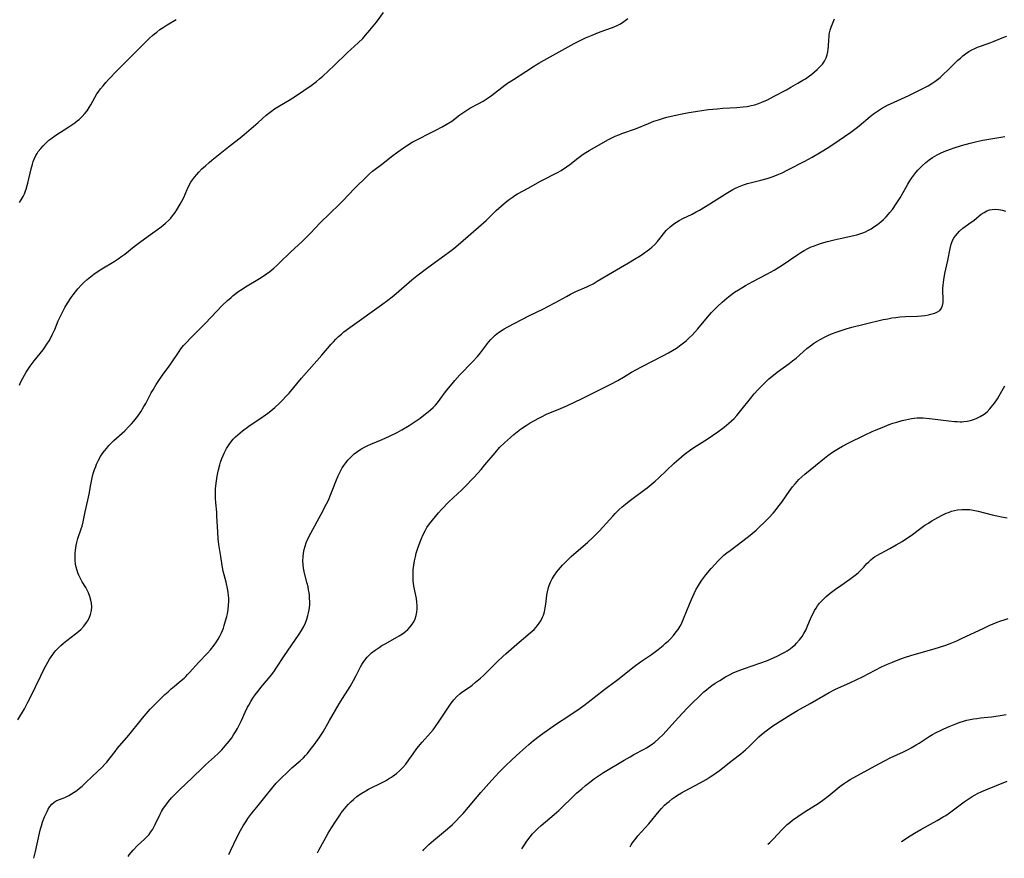
# Model space of a CAD drawing. Units: inches. Extents: x 2034564 to 2039640, y 194900 to 200312.
# Drawn here: x 2035305 to 2035503, y 194912 to 195080 of the extents above; entities that cross this region are included whole.
import ezdxf

# ---------------------------------------------------------------- set-up
doc = ezdxf.new("R2010")
doc.units = ezdxf.units.IN
doc.header["$MEASUREMENT"] = 0
doc.layers.add('c_07_T14S_R18E', color=199, linetype='Continuous')

msp = doc.modelspace()

# ---------------------------------------------------------------- linework, layer by layer
at = {"layer": 'c_07_T14S_R18E'}
for points in [[(2035305.06, 195006.63, 1006), (2035305.36, 195007.29, 1006), (2035305.73, 195008.04, 1006), (2035306.06, 195008.65, 1006), (2035306.42, 195009.25, 1006), (2035306.81, 195009.84, 1006), (2035307.24, 195010.45, 1006), (2035308.05, 195011.53, 1006), (2035309.81, 195013.76, 1006), (2035310.25, 195014.36, 1006), (2035310.6, 195014.87, 1006), (2035311.02, 195015.55, 1006), (2035311.35, 195016.13, 1006), (2035311.66, 195016.72, 1006), (2035312.16, 195017.82, 1006), (2035312.88, 195019.54, 1006), (2035313.11, 195020.07, 1006), (2035313.6, 195021.06, 1006), (2035314.22, 195022.24, 1006), (2035314.72, 195023.11, 1006), (2035315.44, 195024.22, 1006), (2035315.84, 195024.79, 1006), (2035316.32, 195025.41, 1006), (2035316.82, 195026.02, 1006), (2035317.53, 195026.78, 1006), (2035318.09, 195027.33, 1006), (2035318.68, 195027.86, 1006), (2035319.35, 195028.42, 1006), (2035320.04, 195028.95, 1006), (2035320.51, 195029.28, 1006), (2035321.62, 195030.01, 1006), (2035324.1, 195031.5, 1006), (2035324.9, 195032, 1006), (2035325.68, 195032.53, 1006), (2035326.23, 195032.94, 1006), (2035328.15, 195034.49, 1006), (2035329.23, 195035.33, 1006), (2035330.96, 195036.6, 1006), (2035333.28, 195038.26, 1006), (2035333.88, 195038.71, 1006), (2035334.45, 195039.19, 1006), (2035335.05, 195039.76, 1006), (2035335.47, 195040.21, 1006), (2035335.86, 195040.68, 1006), (2035336.36, 195041.34, 1006), (2035336.72, 195041.88, 1006), (2035337.39, 195043.01, 1006), (2035337.71, 195043.59, 1006), (2035338.08, 195044.34, 1006), (2035338.77, 195045.93, 1006), (2035339.13, 195046.71, 1006), (2035339.52, 195047.41, 1006), (2035339.85, 195047.91, 1006), (2035340.25, 195048.46, 1006), (2035340.71, 195049.01, 1006), (2035341.11, 195049.45, 1006), (2035341.75, 195050.1, 1006), (2035342.45, 195050.75, 1006), (2035343.17, 195051.39, 1006), (2035343.76, 195051.88, 1006), (2035347.42, 195054.82, 1006), (2035349.4, 195056.35, 1006), (2035350.21, 195057, 1006), (2035353.06, 195059.42, 1006), (2035354.67, 195060.87, 1006), (2035355.17, 195061.3, 1006), (2035355.69, 195061.72, 1006), (2035356.3, 195062.15, 1006), (2035356.64, 195062.37, 1006), (2035357.33, 195062.79, 1006), (2035359.28, 195063.91, 1006), (2035360.73, 195064.83, 1006), (2035363.72, 195066.89, 1006), (2035364.73, 195067.64, 1006), (2035365.39, 195068.19, 1006), (2035366.01, 195068.75, 1006), (2035368.32, 195070.88, 1006), (2035370.94, 195073.43, 1006), (2035373.11, 195075.42, 1006), (2035374.05, 195076.34, 1006), (2035374.64, 195076.97, 1006), (2035375.47, 195077.96, 1006), (2035376.79, 195079.61, 1006), (2035378.25, 195081.51, 1006)], [(2035304.77, 194939.33, 1008), (2035306.06, 194941.58, 1008), (2035306.77, 194942.9, 1008), (2035307.28, 194943.91, 1008), (2035309.34, 194948.2, 1008), (2035310.04, 194949.6, 1008), (2035310.45, 194950.36, 1008), (2035311.13, 194951.52, 1008), (2035311.77, 194952.46, 1008), (2035312.08, 194952.87, 1008), (2035312.41, 194953.27, 1008), (2035312.88, 194953.78, 1008), (2035313.39, 194954.27, 1008), (2035313.92, 194954.74, 1008), (2035314.61, 194955.31, 1008), (2035316.32, 194956.63, 1008), (2035317.02, 194957.21, 1008), (2035317.4, 194957.55, 1008), (2035318.02, 194958.2, 1008), (2035318.57, 194958.91, 1008), (2035318.76, 194959.19, 1008), (2035319.08, 194959.79, 1008), (2035319.37, 194960.54, 1008), (2035319.55, 194961.36, 1008), (2035319.59, 194962.07, 1008), (2035319.56, 194962.79, 1008), (2035319.44, 194963.44, 1008), (2035319.24, 194964.18, 1008), (2035318.95, 194964.91, 1008), (2035318.7, 194965.42, 1008), (2035318.42, 194965.93, 1008), (2035317.71, 194967.11, 1008), (2035317.34, 194967.75, 1008), (2035317.01, 194968.41, 1008), (2035316.81, 194968.89, 1008), (2035316.64, 194969.37, 1008), (2035316.46, 194970.02, 1008), (2035316.34, 194970.68, 1008), (2035316.26, 194971.48, 1008), (2035316.24, 194972.15, 1008), (2035316.27, 194972.81, 1008), (2035316.33, 194973.47, 1008), (2035316.49, 194974.38, 1008), (2035316.63, 194975.01, 1008), (2035316.84, 194975.78, 1008), (2035317.49, 194977.74, 1008), (2035317.66, 194978.32, 1008), (2035317.88, 194979.16, 1008), (2035318.3, 194981.16, 1008), (2035318.83, 194983.51, 1008), (2035319.08, 194984.74, 1008), (2035319.42, 194986.66, 1008), (2035319.7, 194988.02, 1008), (2035319.92, 194988.86, 1008), (2035320.18, 194989.68, 1008), (2035320.4, 194990.3, 1008), (2035320.58, 194990.76, 1008), (2035320.95, 194991.55, 1008), (2035321.37, 194992.32, 1008), (2035321.71, 194992.85, 1008), (2035322.14, 194993.44, 1008), (2035322.61, 194994, 1008), (2035323.06, 194994.49, 1008), (2035323.53, 194994.97, 1008), (2035324.07, 194995.48, 1008), (2035326.22, 194997.45, 1008), (2035327.15, 194998.38, 1008), (2035327.61, 194998.88, 1008), (2035328.04, 194999.38, 1008), (2035328.85, 195000.42, 1008), (2035329.46, 195001.28, 1008), (2035330.1, 195002.33, 1008), (2035330.44, 195002.94, 1008), (2035331.55, 195005.06, 1008), (2035331.92, 195005.72, 1008), (2035332.56, 195006.79, 1008), (2035333.06, 195007.58, 1008), (2035333.8, 195008.63, 1008), (2035335.15, 195010.42, 1008), (2035335.51, 195010.93, 1008), (2035337.14, 195013.42, 1008), (2035337.51, 195013.92, 1008), (2035338.05, 195014.6, 1008), (2035338.56, 195015.17, 1008), (2035339.48, 195016.13, 1008), (2035342.45, 195019.12, 1008), (2035345.82, 195022.63, 1008), (2035346.89, 195023.66, 1008), (2035347.6, 195024.28, 1008), (2035348.05, 195024.66, 1008), (2035349.17, 195025.5, 1008), (2035349.83, 195025.95, 1008), (2035350.5, 195026.39, 1008), (2035353.33, 195028.09, 1008), (2035354.07, 195028.56, 1008), (2035354.72, 195029, 1008), (2035355.36, 195029.47, 1008), (2035356.19, 195030.15, 1008), (2035356.78, 195030.69, 1008), (2035357.35, 195031.24, 1008), (2035359.55, 195033.38, 1008), (2035361.97, 195035.6, 1008), (2035362.89, 195036.49, 1008), (2035363.47, 195037.09, 1008), (2035365.59, 195039.33, 1008), (2035367.36, 195041.09, 1008), (2035369.47, 195043.11, 1008), (2035370.07, 195043.7, 1008), (2035372.41, 195046.14, 1008), (2035374.92, 195048.67, 1008), (2035375.41, 195049.13, 1008), (2035376.02, 195049.64, 1008), (2035378.07, 195051.21, 1008), (2035379.82, 195052.58, 1008), (2035381.08, 195053.53, 1008), (2035382.21, 195054.33, 1008), (2035382.86, 195054.76, 1008), (2035384, 195055.46, 1008), (2035384.9, 195055.95, 1008), (2035385.47, 195056.24, 1008), (2035387.27, 195057.12, 1008), (2035388.73, 195057.86, 1008), (2035390.03, 195058.56, 1008), (2035390.84, 195059.03, 1008), (2035391.92, 195059.72, 1008), (2035393.59, 195060.95, 1008), (2035394.16, 195061.37, 1008), (2035394.75, 195061.76, 1008), (2035395.59, 195062.28, 1008), (2035397.39, 195063.27, 1008), (2035398.23, 195063.75, 1008), (2035399.26, 195064.41, 1008), (2035399.9, 195064.85, 1008), (2035400.52, 195065.32, 1008), (2035402.03, 195066.49, 1008), (2035402.6, 195066.91, 1008), (2035403.17, 195067.31, 1008), (2035404.33, 195068.08, 1008), (2035406.83, 195069.71, 1008), (2035408.54, 195070.8, 1008), (2035409.45, 195071.36, 1008), (2035410.48, 195071.95, 1008), (2035416.52, 195075.31, 1008), (2035417.61, 195075.87, 1008), (2035418.83, 195076.44, 1008), (2035420.14, 195077, 1008), (2035421.79, 195077.65, 1008), (2035424.23, 195078.53, 1008), (2035425.14, 195078.93, 1008), (2035425.69, 195079.22, 1008), (2035426.22, 195079.53, 1008), (2035426.79, 195079.92, 1008), (2035427.34, 195080.32, 1008)], [(2035305.09, 195043.38, 1004), (2035305.43, 195043.89, 1004), (2035305.82, 195044.56, 1004), (2035306.08, 195045.12, 1004), (2035306.3, 195045.7, 1004), (2035306.41, 195046.05, 1004), (2035306.75, 195047.26, 1004), (2035307.41, 195050.1, 1004), (2035307.67, 195051.05, 1004), (2035307.84, 195051.56, 1004), (2035308.03, 195052.06, 1004), (2035308.38, 195052.78, 1004), (2035308.62, 195053.2, 1004), (2035308.87, 195053.57, 1004), (2035309.35, 195054.18, 1004), (2035309.86, 195054.77, 1004), (2035310.42, 195055.33, 1004), (2035311.01, 195055.86, 1004), (2035311.36, 195056.15, 1004), (2035311.64, 195056.36, 1004), (2035312.42, 195056.91, 1004), (2035315.02, 195058.56, 1004), (2035315.61, 195058.96, 1004), (2035316.19, 195059.36, 1004), (2035316.76, 195059.8, 1004), (2035317.05, 195060.05, 1004), (2035317.66, 195060.61, 1004), (2035318.21, 195061.21, 1004), (2035318.68, 195061.8, 1004), (2035319.1, 195062.43, 1004), (2035319.44, 195063, 1004), (2035320.21, 195064.44, 1004), (2035320.65, 195065.17, 1004), (2035320.89, 195065.53, 1004), (2035321.37, 195066.17, 1004), (2035321.88, 195066.8, 1004), (2035322.46, 195067.47, 1004), (2035323.06, 195068.13, 1004), (2035324.71, 195069.87, 1004), (2035330.21, 195075.4, 1004), (2035331.23, 195076.4, 1004), (2035331.8, 195076.92, 1004), (2035332.23, 195077.28, 1004), (2035332.65, 195077.61, 1004), (2035333.3, 195078.09, 1004), (2035333.97, 195078.53, 1004), (2035334.77, 195079.03, 1004), (2035336.58, 195080.11, 1004)], [(2035307.94, 194911.52, 1010), (2035308.28, 194912.92, 1010), (2035309.1, 194916.61, 1010), (2035309.31, 194917.42, 1010), (2035309.49, 194918.08, 1010), (2035309.74, 194918.81, 1010), (2035310.14, 194919.85, 1010), (2035310.63, 194920.93, 1010), (2035310.87, 194921.39, 1010), (2035311.21, 194921.95, 1010), (2035311.59, 194922.44, 1010), (2035312.02, 194922.83, 1010), (2035312.46, 194923.09, 1010), (2035312.94, 194923.28, 1010), (2035313.83, 194923.59, 1010), (2035314.22, 194923.74, 1010), (2035314.61, 194923.92, 1010), (2035314.99, 194924.13, 1010), (2035315.55, 194924.47, 1010), (2035316.08, 194924.81, 1010), (2035316.6, 194925.17, 1010), (2035317.15, 194925.59, 1010), (2035317.65, 194926.02, 1010), (2035318.5, 194926.8, 1010), (2035320.79, 194928.95, 1010), (2035321.72, 194929.86, 1010), (2035322.26, 194930.43, 1010), (2035322.61, 194930.83, 1010), (2035323.3, 194931.69, 1010), (2035324.29, 194932.99, 1010), (2035324.8, 194933.63, 1010), (2035327.05, 194936.28, 1010), (2035329.52, 194939.39, 1010), (2035330.13, 194940.12, 1010), (2035331.35, 194941.47, 1010), (2035332.21, 194942.37, 1010), (2035333.07, 194943.25, 1010), (2035334.31, 194944.45, 1010), (2035334.93, 194945.02, 1010), (2035335.58, 194945.6, 1010), (2035336.22, 194946.14, 1010), (2035337.6, 194947.28, 1010), (2035338.14, 194947.74, 1010), (2035338.51, 194948.09, 1010), (2035338.87, 194948.46, 1010), (2035339.33, 194948.95, 1010), (2035341.06, 194950.9, 1010), (2035342.85, 194952.79, 1010), (2035343.45, 194953.45, 1010), (2035344.18, 194954.36, 1010), (2035344.65, 194955.02, 1010), (2035345.01, 194955.59, 1010), (2035345.34, 194956.18, 1010), (2035345.62, 194956.73, 1010), (2035345.86, 194957.29, 1010), (2035346.06, 194957.79, 1010), (2035346.23, 194958.3, 1010), (2035346.51, 194959.23, 1010), (2035346.73, 194960.12, 1010), (2035346.85, 194960.68, 1010), (2035347, 194961.54, 1010), (2035347.1, 194962.4, 1010), (2035347.14, 194963.13, 1010), (2035347.12, 194963.84, 1010), (2035347.08, 194964.34, 1010), (2035346.99, 194965.05, 1010), (2035346.87, 194965.76, 1010), (2035346.58, 194967, 1010), (2035346.04, 194969.22, 1010), (2035345.81, 194970.35, 1010), (2035345.51, 194972.16, 1010), (2035345.15, 194974.58, 1010), (2035345.03, 194975.71, 1010), (2035344.91, 194977.12, 1010), (2035344.85, 194978.15, 1010), (2035344.76, 194980.39, 1010), (2035344.72, 194981.11, 1010), (2035344.51, 194983.01, 1010), (2035344.45, 194983.89, 1010), (2035344.44, 194984.6, 1010), (2035344.46, 194985.19, 1010), (2035344.5, 194985.79, 1010), (2035344.62, 194986.93, 1010), (2035344.82, 194988.31, 1010), (2035344.93, 194988.98, 1010), (2035345.07, 194989.64, 1010), (2035345.33, 194990.63, 1010), (2035345.48, 194991.12, 1010), (2035345.74, 194991.86, 1010), (2035345.99, 194992.47, 1010), (2035346.26, 194993.07, 1010), (2035346.69, 194993.9, 1010), (2035347.19, 194994.71, 1010), (2035347.76, 194995.47, 1010), (2035348.03, 194995.78, 1010), (2035348.48, 194996.24, 1010), (2035348.96, 194996.67, 1010), (2035349.92, 194997.46, 1010), (2035351.15, 194998.37, 1010), (2035354.02, 195000.34, 1010), (2035355, 195001.03, 1010), (2035355.6, 195001.49, 1010), (2035356.42, 195002.16, 1010), (2035357.36, 195003.02, 1010), (2035357.95, 195003.62, 1010), (2035358.62, 195004.33, 1010), (2035359.26, 195005.05, 1010), (2035361.74, 195008.04, 1010), (2035365.83, 195012.63, 1010), (2035367.73, 195014.85, 1010), (2035368.19, 195015.37, 1010), (2035368.67, 195015.87, 1010), (2035369.19, 195016.38, 1010), (2035369.76, 195016.9, 1010), (2035370.28, 195017.34, 1010), (2035371.45, 195018.23, 1010), (2035377.84, 195022.75, 1010), (2035379.12, 195023.69, 1010), (2035379.95, 195024.36, 1010), (2035380.76, 195025.03, 1010), (2035383.93, 195027.78, 1010), (2035384.94, 195028.62, 1010), (2035387.1, 195030.26, 1010), (2035390.54, 195032.75, 1010), (2035391.3, 195033.31, 1010), (2035392.36, 195034.13, 1010), (2035393.72, 195035.25, 1010), (2035395.8, 195037.04, 1010), (2035398.85, 195039.76, 1010), (2035400.89, 195041.71, 1010), (2035401.96, 195042.69, 1010), (2035402.94, 195043.53, 1010), (2035403.46, 195043.93, 1010), (2035404.07, 195044.38, 1010), (2035404.62, 195044.74, 1010), (2035405.18, 195045.07, 1010), (2035407.26, 195046.2, 1010), (2035409.8, 195047.66, 1010), (2035410.55, 195048.06, 1010), (2035412.54, 195049.03, 1010), (2035413.18, 195049.36, 1010), (2035413.92, 195049.8, 1010), (2035414.96, 195050.49, 1010), (2035415.64, 195050.99, 1010), (2035417.27, 195052.27, 1010), (2035418.07, 195052.85, 1010), (2035418.55, 195053.17, 1010), (2035419.52, 195053.77, 1010), (2035423.45, 195055.98, 1010), (2035424.11, 195056.33, 1010), (2035424.78, 195056.65, 1010), (2035425.52, 195056.97, 1010), (2035426.11, 195057.2, 1010), (2035428.83, 195058.18, 1010), (2035431.45, 195059.25, 1010), (2035432.57, 195059.69, 1010), (2035433.45, 195059.99, 1010), (2035434.48, 195060.31, 1010), (2035435.17, 195060.49, 1010), (2035436, 195060.69, 1010), (2035437.89, 195061.08, 1010), (2035439.59, 195061.41, 1010), (2035440.89, 195061.64, 1010), (2035442.58, 195061.9, 1010), (2035443.5, 195062.02, 1010), (2035445.29, 195062.19, 1010), (2035446.43, 195062.28, 1010), (2035449.23, 195062.44, 1010), (2035450.48, 195062.55, 1010), (2035451.31, 195062.67, 1010), (2035452.12, 195062.82, 1010), (2035452.83, 195063.01, 1010), (2035453.54, 195063.24, 1010), (2035454.25, 195063.5, 1010), (2035455.39, 195064.01, 1010), (2035456.74, 195064.7, 1010), (2035459.17, 195066.01, 1010), (2035460.08, 195066.51, 1010), (2035461.5, 195067.32, 1010), (2035462.5, 195067.92, 1010), (2035463, 195068.24, 1010), (2035463.79, 195068.78, 1010), (2035464.31, 195069.17, 1010), (2035464.85, 195069.61, 1010), (2035465.36, 195070.06, 1010), (2035465.92, 195070.59, 1010), (2035466.41, 195071.15, 1010), (2035466.82, 195071.75, 1010), (2035467.14, 195072.41, 1010), (2035467.34, 195073, 1010), (2035467.5, 195073.62, 1010), (2035467.59, 195074.18, 1010), (2035467.65, 195074.77, 1010), (2035467.7, 195076.05, 1010), (2035467.74, 195076.71, 1010), (2035467.78, 195077.09, 1010), (2035467.85, 195077.46, 1010), (2035467.97, 195077.98, 1010), (2035468.18, 195078.62, 1010), (2035468.42, 195079.26, 1010), (2035468.83, 195080.25, 1010)], [(2035326.94, 194911.89, 1012), (2035327.13, 194912.2, 1012), (2035327.49, 194912.69, 1012), (2035327.9, 194913.17, 1012), (2035328.79, 194914.08, 1012), (2035330.22, 194915.4, 1012), (2035330.69, 194915.86, 1012), (2035331.12, 194916.34, 1012), (2035331.5, 194916.85, 1012), (2035331.85, 194917.39, 1012), (2035332.08, 194917.8, 1012), (2035332.36, 194918.35, 1012), (2035333.35, 194920.39, 1012), (2035333.65, 194920.94, 1012), (2035334.04, 194921.58, 1012), (2035334.47, 194922.21, 1012), (2035335.03, 194922.94, 1012), (2035335.63, 194923.65, 1012), (2035336.57, 194924.65, 1012), (2035337.25, 194925.31, 1012), (2035339.87, 194927.76, 1012), (2035341.84, 194929.74, 1012), (2035342.46, 194930.3, 1012), (2035344.3, 194931.91, 1012), (2035345.01, 194932.59, 1012), (2035345.72, 194933.31, 1012), (2035346.09, 194933.71, 1012), (2035346.84, 194934.6, 1012), (2035347.23, 194935.08, 1012), (2035347.73, 194935.77, 1012), (2035348.09, 194936.32, 1012), (2035348.49, 194936.96, 1012), (2035348.87, 194937.62, 1012), (2035349.41, 194938.67, 1012), (2035349.68, 194939.22, 1012), (2035350.43, 194940.89, 1012), (2035350.91, 194941.88, 1012), (2035351.16, 194942.34, 1012), (2035351.56, 194943.02, 1012), (2035351.98, 194943.69, 1012), (2035352.45, 194944.37, 1012), (2035353.22, 194945.39, 1012), (2035353.59, 194945.86, 1012), (2035355.14, 194947.69, 1012), (2035355.71, 194948.39, 1012), (2035356.17, 194949.01, 1012), (2035356.67, 194949.75, 1012), (2035358.36, 194952.3, 1012), (2035360.41, 194955.28, 1012), (2035361.28, 194956.57, 1012), (2035361.74, 194957.31, 1012), (2035362.19, 194958.14, 1012), (2035362.52, 194958.86, 1012), (2035362.81, 194959.59, 1012), (2035363.03, 194960.3, 1012), (2035363.17, 194960.87, 1012), (2035363.28, 194961.45, 1012), (2035363.34, 194961.92, 1012), (2035363.39, 194962.54, 1012), (2035363.4, 194963.16, 1012), (2035363.38, 194963.76, 1012), (2035363.33, 194964.36, 1012), (2035363.26, 194964.95, 1012), (2035363.17, 194965.51, 1012), (2035363.06, 194966.07, 1012), (2035362.89, 194966.78, 1012), (2035362.36, 194968.87, 1012), (2035362.17, 194969.85, 1012), (2035362.08, 194970.59, 1012), (2035362.03, 194971.32, 1012), (2035362.05, 194972.12, 1012), (2035362.14, 194972.89, 1012), (2035362.28, 194973.57, 1012), (2035362.46, 194974.25, 1012), (2035362.7, 194974.91, 1012), (2035363.05, 194975.72, 1012), (2035363.65, 194976.9, 1012), (2035365.73, 194980.71, 1012), (2035366.76, 194982.75, 1012), (2035367.14, 194983.54, 1012), (2035367.67, 194984.72, 1012), (2035367.94, 194985.37, 1012), (2035368.8, 194987.58, 1012), (2035369.14, 194988.4, 1012), (2035369.52, 194989.21, 1012), (2035369.94, 194989.98, 1012), (2035370.27, 194990.51, 1012), (2035370.64, 194991.02, 1012), (2035371.11, 194991.6, 1012), (2035371.63, 194992.16, 1012), (2035372.01, 194992.52, 1012), (2035372.34, 194992.82, 1012), (2035372.99, 194993.31, 1012), (2035373.67, 194993.77, 1012), (2035374.53, 194994.25, 1012), (2035375.1, 194994.52, 1012), (2035375.67, 194994.78, 1012), (2035377.98, 194995.72, 1012), (2035379.45, 194996.37, 1012), (2035380.96, 194997.13, 1012), (2035381.94, 194997.67, 1012), (2035383.36, 194998.51, 1012), (2035384.39, 194999.18, 1012), (2035384.98, 194999.58, 1012), (2035385.56, 194999.99, 1012), (2035386.33, 195000.57, 1012), (2035387.2, 195001.26, 1012), (2035387.7, 195001.69, 1012), (2035388.18, 195002.14, 1012), (2035388.64, 195002.6, 1012), (2035389.07, 195003.11, 1012), (2035389.61, 195003.82, 1012), (2035390.46, 195005, 1012), (2035390.93, 195005.62, 1012), (2035391.99, 195006.92, 1012), (2035392.58, 195007.6, 1012), (2035393.59, 195008.69, 1012), (2035396.1, 195011.31, 1012), (2035397.11, 195012.42, 1012), (2035397.68, 195013.12, 1012), (2035399.35, 195015.26, 1012), (2035399.79, 195015.78, 1012), (2035400.21, 195016.23, 1012), (2035400.65, 195016.65, 1012), (2035401.33, 195017.2, 1012), (2035402.07, 195017.71, 1012), (2035402.48, 195017.96, 1012), (2035403.2, 195018.37, 1012), (2035407.44, 195020.54, 1012), (2035410.34, 195021.96, 1012), (2035411.24, 195022.41, 1012), (2035412.77, 195023.24, 1012), (2035414.99, 195024.48, 1012), (2035415.78, 195024.91, 1012), (2035416.89, 195025.45, 1012), (2035419.1, 195026.4, 1012), (2035419.48, 195026.58, 1012), (2035420.33, 195027.02, 1012), (2035421.17, 195027.51, 1012), (2035424.23, 195029.37, 1012), (2035427.42, 195031.19, 1012), (2035428.67, 195031.93, 1012), (2035429.77, 195032.63, 1012), (2035430.47, 195033.09, 1012), (2035431.19, 195033.62, 1012), (2035431.68, 195033.99, 1012), (2035432.14, 195034.38, 1012), (2035432.72, 195034.93, 1012), (2035433.26, 195035.52, 1012), (2035433.54, 195035.86, 1012), (2035434.46, 195037.05, 1012), (2035435.04, 195037.75, 1012), (2035435.82, 195038.47, 1012), (2035436.53, 195039.03, 1012), (2035437.08, 195039.39, 1012), (2035437.65, 195039.74, 1012), (2035438.39, 195040.13, 1012), (2035440.25, 195041.03, 1012), (2035441.07, 195041.46, 1012), (2035441.74, 195041.84, 1012), (2035443.8, 195043.08, 1012), (2035447.09, 195045.16, 1012), (2035448.39, 195045.94, 1012), (2035448.96, 195046.24, 1012), (2035449.53, 195046.52, 1012), (2035450.56, 195046.9, 1012), (2035451.39, 195047.15, 1012), (2035454.03, 195047.82, 1012), (2035455.33, 195048.19, 1012), (2035456.52, 195048.59, 1012), (2035457.66, 195049.04, 1012), (2035458.33, 195049.34, 1012), (2035459.47, 195049.89, 1012), (2035462.89, 195051.68, 1012), (2035464.38, 195052.49, 1012), (2035466.16, 195053.53, 1012), (2035467.37, 195054.28, 1012), (2035468.53, 195055.04, 1012), (2035472.13, 195057.48, 1012), (2035473.22, 195058.28, 1012), (2035473.83, 195058.77, 1012), (2035476.04, 195060.65, 1012), (2035476.66, 195061.14, 1012), (2035477.06, 195061.43, 1012), (2035477.69, 195061.85, 1012), (2035478.3, 195062.22, 1012), (2035479.52, 195062.88, 1012), (2035480.85, 195063.52, 1012), (2035483.75, 195064.86, 1012), (2035486.31, 195066.12, 1012), (2035487.64, 195066.83, 1012), (2035488.61, 195067.41, 1012), (2035489.01, 195067.68, 1012), (2035489.54, 195068.08, 1012), (2035490.05, 195068.5, 1012), (2035490.63, 195069.02, 1012), (2035491.75, 195070.09, 1012), (2035493.63, 195071.93, 1012), (2035494.13, 195072.39, 1012), (2035494.65, 195072.83, 1012), (2035495.19, 195073.25, 1012), (2035495.83, 195073.68, 1012), (2035496.42, 195074.02, 1012), (2035497.03, 195074.33, 1012), (2035497.55, 195074.56, 1012), (2035498.35, 195074.87, 1012), (2035500.27, 195075.53, 1012), (2035500.94, 195075.78, 1012), (2035502.84, 195076.56, 1012), (2035503.46, 195076.81, 1012)], [(2035347.15, 194912.28, 1014), (2035347.22, 194912.45, 1014), (2035347.52, 194913.13, 1014), (2035348.13, 194914.43, 1014), (2035348.82, 194915.84, 1014), (2035349.48, 194917.09, 1014), (2035350.03, 194918.05, 1014), (2035350.53, 194918.84, 1014), (2035350.98, 194919.5, 1014), (2035351.8, 194920.63, 1014), (2035352.74, 194921.83, 1014), (2035354.08, 194923.46, 1014), (2035356.03, 194925.88, 1014), (2035356.67, 194926.62, 1014), (2035357.63, 194927.62, 1014), (2035358.92, 194928.87, 1014), (2035359.83, 194929.7, 1014), (2035361.48, 194931.13, 1014), (2035362.14, 194931.75, 1014), (2035362.55, 194932.17, 1014), (2035362.95, 194932.6, 1014), (2035363.52, 194933.3, 1014), (2035364.29, 194934.31, 1014), (2035365.32, 194935.77, 1014), (2035366.07, 194936.97, 1014), (2035367.39, 194939.2, 1014), (2035369.29, 194942.56, 1014), (2035369.97, 194943.67, 1014), (2035371.08, 194945.35, 1014), (2035371.52, 194946.04, 1014), (2035372.21, 194947.25, 1014), (2035372.75, 194948.29, 1014), (2035373.26, 194949.32, 1014), (2035373.62, 194950.02, 1014), (2035373.86, 194950.45, 1014), (2035374.12, 194950.86, 1014), (2035374.44, 194951.33, 1014), (2035374.96, 194951.96, 1014), (2035375.38, 194952.4, 1014), (2035375.84, 194952.81, 1014), (2035376.57, 194953.39, 1014), (2035377.34, 194953.92, 1014), (2035377.9, 194954.28, 1014), (2035378.66, 194954.72, 1014), (2035380.93, 194955.97, 1014), (2035381.4, 194956.25, 1014), (2035382.04, 194956.66, 1014), (2035382.65, 194957.1, 1014), (2035383.11, 194957.5, 1014), (2035383.6, 194958.03, 1014), (2035383.88, 194958.4, 1014), (2035384.29, 194959.06, 1014), (2035384.59, 194959.69, 1014), (2035384.8, 194960.34, 1014), (2035384.94, 194961, 1014), (2035385, 194961.67, 1014), (2035385, 194962.35, 1014), (2035384.94, 194963.04, 1014), (2035384.84, 194963.74, 1014), (2035384.34, 194966.23, 1014), (2035384.2, 194967.36, 1014), (2035384.16, 194968.1, 1014), (2035384.16, 194968.84, 1014), (2035384.19, 194969.54, 1014), (2035384.29, 194970.42, 1014), (2035384.44, 194971.29, 1014), (2035384.63, 194972.13, 1014), (2035384.81, 194972.84, 1014), (2035385.14, 194973.89, 1014), (2035385.58, 194975.14, 1014), (2035385.83, 194975.78, 1014), (2035386.22, 194976.64, 1014), (2035386.67, 194977.49, 1014), (2035386.96, 194977.99, 1014), (2035387.49, 194978.76, 1014), (2035388.05, 194979.51, 1014), (2035388.65, 194980.26, 1014), (2035389.28, 194980.98, 1014), (2035389.89, 194981.65, 1014), (2035391.36, 194983.15, 1014), (2035393.96, 194985.6, 1014), (2035394.44, 194986.07, 1014), (2035396.46, 194988.16, 1014), (2035397.82, 194989.67, 1014), (2035398.61, 194990.61, 1014), (2035400.63, 194993.06, 1014), (2035401.55, 194994.08, 1014), (2035402.53, 194995.06, 1014), (2035403.11, 194995.6, 1014), (2035403.71, 194996.12, 1014), (2035404.41, 194996.71, 1014), (2035405.09, 194997.25, 1014), (2035405.78, 194997.77, 1014), (2035406.86, 194998.52, 1014), (2035407.7, 194999.06, 1014), (2035408.55, 194999.56, 1014), (2035409.41, 195000.03, 1014), (2035409.94, 195000.29, 1014), (2035411, 195000.77, 1014), (2035413.76, 195001.92, 1014), (2035415.21, 195002.57, 1014), (2035418.15, 195003.97, 1014), (2035423.12, 195006.42, 1014), (2035423.93, 195006.84, 1014), (2035425.33, 195007.59, 1014), (2035426.43, 195008.24, 1014), (2035428.08, 195009.23, 1014), (2035429.04, 195009.77, 1014), (2035430.09, 195010.33, 1014), (2035434.38, 195012.5, 1014), (2035435.49, 195013.12, 1014), (2035436.29, 195013.59, 1014), (2035437.08, 195014.1, 1014), (2035437.98, 195014.74, 1014), (2035438.51, 195015.15, 1014), (2035439.02, 195015.57, 1014), (2035439.63, 195016.12, 1014), (2035440.21, 195016.69, 1014), (2035440.78, 195017.3, 1014), (2035441.36, 195017.96, 1014), (2035443.31, 195020.29, 1014), (2035444.15, 195021.21, 1014), (2035444.74, 195021.84, 1014), (2035445.35, 195022.45, 1014), (2035446.25, 195023.31, 1014), (2035447.21, 195024.13, 1014), (2035447.89, 195024.66, 1014), (2035448.76, 195025.3, 1014), (2035449.52, 195025.81, 1014), (2035450.4, 195026.35, 1014), (2035450.98, 195026.68, 1014), (2035452.45, 195027.49, 1014), (2035455.27, 195028.94, 1014), (2035456.73, 195029.78, 1014), (2035458.31, 195030.77, 1014), (2035461.45, 195032.89, 1014), (2035462.1, 195033.3, 1014), (2035462.77, 195033.7, 1014), (2035463.46, 195034.07, 1014), (2035464.16, 195034.41, 1014), (2035464.6, 195034.6, 1014), (2035465.29, 195034.87, 1014), (2035466.2, 195035.17, 1014), (2035467.46, 195035.53, 1014), (2035468.77, 195035.86, 1014), (2035469.96, 195036.14, 1014), (2035472.71, 195036.71, 1014), (2035473.34, 195036.88, 1014), (2035473.95, 195037.06, 1014), (2035474.54, 195037.28, 1014), (2035475.04, 195037.48, 1014), (2035475.53, 195037.71, 1014), (2035476.22, 195038.08, 1014), (2035476.77, 195038.43, 1014), (2035477.47, 195038.92, 1014), (2035478.14, 195039.46, 1014), (2035478.67, 195039.94, 1014), (2035479.19, 195040.44, 1014), (2035479.62, 195040.91, 1014), (2035479.98, 195041.33, 1014), (2035480.47, 195041.95, 1014), (2035481.26, 195043.09, 1014), (2035482.01, 195044.27, 1014), (2035483.21, 195046.43, 1014), (2035483.57, 195047.05, 1014), (2035483.96, 195047.68, 1014), (2035484.37, 195048.29, 1014), (2035484.76, 195048.83, 1014), (2035485.17, 195049.36, 1014), (2035485.6, 195049.86, 1014), (2035486.44, 195050.73, 1014), (2035487.16, 195051.39, 1014), (2035487.83, 195051.91, 1014), (2035488.54, 195052.4, 1014), (2035489.47, 195052.94, 1014), (2035490.17, 195053.29, 1014), (2035490.88, 195053.61, 1014), (2035492.14, 195054.09, 1014), (2035492.87, 195054.35, 1014), (2035494.36, 195054.81, 1014), (2035496.09, 195055.29, 1014), (2035497.41, 195055.61, 1014), (2035498.62, 195055.86, 1014), (2035500.26, 195056.16, 1014), (2035503.05, 195056.64, 1014)], [(2035364.96, 194912.62, 1016), (2035365.26, 194913.16, 1016), (2035366.28, 194915.1, 1016), (2035367.09, 194916.55, 1016), (2035367.78, 194917.68, 1016), (2035368.63, 194919.02, 1016), (2035369.42, 194920.21, 1016), (2035369.72, 194920.64, 1016), (2035370.37, 194921.48, 1016), (2035370.71, 194921.89, 1016), (2035371.17, 194922.4, 1016), (2035371.65, 194922.89, 1016), (2035372.17, 194923.36, 1016), (2035372.88, 194923.94, 1016), (2035373.35, 194924.29, 1016), (2035373.84, 194924.62, 1016), (2035374.65, 194925.12, 1016), (2035375.21, 194925.43, 1016), (2035377.95, 194926.75, 1016), (2035378.61, 194927.1, 1016), (2035379.25, 194927.48, 1016), (2035379.81, 194927.84, 1016), (2035380.18, 194928.1, 1016), (2035380.82, 194928.6, 1016), (2035381.43, 194929.12, 1016), (2035382.08, 194929.77, 1016), (2035382.68, 194930.46, 1016), (2035383.31, 194931.31, 1016), (2035384.16, 194932.53, 1016), (2035384.93, 194933.57, 1016), (2035385.99, 194934.88, 1016), (2035387.66, 194936.76, 1016), (2035388.17, 194937.37, 1016), (2035388.68, 194938.03, 1016), (2035389.44, 194939.11, 1016), (2035391, 194941.49, 1016), (2035391.81, 194942.69, 1016), (2035392.37, 194943.41, 1016), (2035392.97, 194944.07, 1016), (2035393.58, 194944.6, 1016), (2035393.99, 194944.92, 1016), (2035395.28, 194945.82, 1016), (2035396.01, 194946.36, 1016), (2035396.74, 194946.92, 1016), (2035397.74, 194947.75, 1016), (2035398.33, 194948.28, 1016), (2035398.85, 194948.78, 1016), (2035401.11, 194951.06, 1016), (2035402.18, 194952.09, 1016), (2035402.86, 194952.72, 1016), (2035405.01, 194954.58, 1016), (2035407.71, 194956.82, 1016), (2035408.47, 194957.51, 1016), (2035408.84, 194957.89, 1016), (2035409.18, 194958.3, 1016), (2035409.53, 194958.78, 1016), (2035409.85, 194959.28, 1016), (2035410.2, 194959.99, 1016), (2035410.38, 194960.42, 1016), (2035410.58, 194961.1, 1016), (2035410.74, 194961.85, 1016), (2035410.86, 194962.62, 1016), (2035411.07, 194964.4, 1016), (2035411.18, 194965.09, 1016), (2035411.37, 194965.94, 1016), (2035411.5, 194966.37, 1016), (2035411.78, 194967.06, 1016), (2035412.12, 194967.71, 1016), (2035412.57, 194968.42, 1016), (2035413.07, 194969.1, 1016), (2035413.38, 194969.48, 1016), (2035414.22, 194970.45, 1016), (2035414.66, 194970.93, 1016), (2035415.29, 194971.55, 1016), (2035415.95, 194972.16, 1016), (2035419.25, 194975.07, 1016), (2035420.2, 194975.94, 1016), (2035420.91, 194976.63, 1016), (2035421.56, 194977.27, 1016), (2035422.37, 194978.13, 1016), (2035422.98, 194978.81, 1016), (2035424.28, 194980.32, 1016), (2035424.78, 194980.86, 1016), (2035425.57, 194981.62, 1016), (2035426.2, 194982.19, 1016), (2035426.85, 194982.73, 1016), (2035427.6, 194983.34, 1016), (2035428.37, 194983.93, 1016), (2035430.74, 194985.65, 1016), (2035431.22, 194986.01, 1016), (2035432, 194986.63, 1016), (2035432.81, 194987.33, 1016), (2035433.57, 194988.03, 1016), (2035436.62, 194990.95, 1016), (2035437.54, 194991.77, 1016), (2035438.66, 194992.68, 1016), (2035439.88, 194993.6, 1016), (2035440.6, 194994.1, 1016), (2035443.29, 194995.79, 1016), (2035445.39, 194997.22, 1016), (2035446.7, 194998.19, 1016), (2035447.64, 194998.97, 1016), (2035448.17, 194999.46, 1016), (2035448.65, 194999.93, 1016), (2035449.2, 195000.53, 1016), (2035450.04, 195001.53, 1016), (2035451.95, 195003.93, 1016), (2035452.73, 195004.86, 1016), (2035453.52, 195005.74, 1016), (2035454.15, 195006.41, 1016), (2035455.13, 195007.39, 1016), (2035455.66, 195007.89, 1016), (2035456.23, 195008.37, 1016), (2035457.34, 195009.24, 1016), (2035459.75, 195011, 1016), (2035460.41, 195011.5, 1016), (2035461.13, 195012.09, 1016), (2035463.27, 195013.97, 1016), (2035464.01, 195014.56, 1016), (2035464.61, 195014.99, 1016), (2035465.2, 195015.38, 1016), (2035466.23, 195015.97, 1016), (2035466.67, 195016.2, 1016), (2035467.5, 195016.59, 1016), (2035468.26, 195016.92, 1016), (2035469.37, 195017.34, 1016), (2035470, 195017.56, 1016), (2035471.21, 195017.94, 1016), (2035472.33, 195018.26, 1016), (2035474.77, 195018.89, 1016), (2035478.61, 195019.81, 1016), (2035479.53, 195019.99, 1016), (2035480.39, 195020.14, 1016), (2035481.19, 195020.26, 1016), (2035481.98, 195020.34, 1016), (2035483.12, 195020.42, 1016), (2035485.5, 195020.5, 1016), (2035486.32, 195020.57, 1016), (2035487.02, 195020.66, 1016), (2035487.7, 195020.78, 1016), (2035488.21, 195020.89, 1016), (2035488.97, 195021.1, 1016), (2035489.55, 195021.34, 1016), (2035490.02, 195021.66, 1016), (2035490.34, 195022.1, 1016), (2035490.55, 195022.63, 1016), (2035490.67, 195023.24, 1016), (2035490.69, 195023.9, 1016), (2035490.63, 195025.61, 1016), (2035490.64, 195026.16, 1016), (2035490.67, 195026.72, 1016), (2035490.79, 195027.78, 1016), (2035491.02, 195029.1, 1016), (2035491.58, 195031.66, 1016), (2035492.05, 195034.13, 1016), (2035492.28, 195034.97, 1016), (2035492.49, 195035.53, 1016), (2035492.78, 195036.12, 1016), (2035493.13, 195036.67, 1016), (2035493.53, 195037.15, 1016), (2035493.97, 195037.59, 1016), (2035494.66, 195038.16, 1016), (2035496.33, 195039.37, 1016), (2035496.84, 195039.76, 1016), (2035497.91, 195040.64, 1016), (2035498.34, 195040.98, 1016), (2035498.89, 195041.35, 1016), (2035499.48, 195041.66, 1016), (2035500, 195041.85, 1016), (2035500.55, 195041.97, 1016), (2035501.17, 195042.01, 1016), (2035501.8, 195041.97, 1016), (2035502.61, 195041.82, 1016), (2035503.22, 195041.63, 1016)], [(2035386.16, 194913.03, 1018), (2035386.34, 194913.27, 1018), (2035386.72, 194913.69, 1018), (2035387.33, 194914.3, 1018), (2035388.28, 194915.13, 1018), (2035391.1, 194917.43, 1018), (2035392.12, 194918.35, 1018), (2035392.7, 194918.91, 1018), (2035393.64, 194919.9, 1018), (2035394.21, 194920.54, 1018), (2035397.8, 194924.77, 1018), (2035398.83, 194925.94, 1018), (2035399.96, 194927.2, 1018), (2035401.48, 194928.83, 1018), (2035402.76, 194930.13, 1018), (2035404.01, 194931.31, 1018), (2035405.63, 194932.79, 1018), (2035407.44, 194934.39, 1018), (2035408.39, 194935.18, 1018), (2035409.51, 194936.08, 1018), (2035410.5, 194936.83, 1018), (2035411.16, 194937.3, 1018), (2035413.01, 194938.56, 1018), (2035415.47, 194940.16, 1018), (2035416.36, 194940.75, 1018), (2035417.24, 194941.36, 1018), (2035418.46, 194942.24, 1018), (2035419.35, 194942.91, 1018), (2035422.44, 194945.29, 1018), (2035425.33, 194947.48, 1018), (2035428.58, 194950.07, 1018), (2035429.83, 194950.99, 1018), (2035432.04, 194952.52, 1018), (2035433.39, 194953.51, 1018), (2035434.4, 194954.31, 1018), (2035434.9, 194954.75, 1018), (2035435.39, 194955.2, 1018), (2035435.86, 194955.66, 1018), (2035436.48, 194956.33, 1018), (2035437.06, 194957.03, 1018), (2035437.43, 194957.55, 1018), (2035437.81, 194958.17, 1018), (2035438.07, 194958.66, 1018), (2035438.53, 194959.68, 1018), (2035439.69, 194962.61, 1018), (2035440.09, 194963.58, 1018), (2035440.62, 194964.72, 1018), (2035441.07, 194965.6, 1018), (2035441.3, 194966.01, 1018), (2035441.74, 194966.72, 1018), (2035442.21, 194967.42, 1018), (2035443.02, 194968.51, 1018), (2035444.08, 194969.81, 1018), (2035444.86, 194970.68, 1018), (2035445.45, 194971.32, 1018), (2035446.06, 194971.93, 1018), (2035446.61, 194972.43, 1018), (2035447.22, 194972.94, 1018), (2035447.85, 194973.43, 1018), (2035450.39, 194975.32, 1018), (2035451.87, 194976.48, 1018), (2035453.08, 194977.51, 1018), (2035453.86, 194978.22, 1018), (2035454.63, 194978.95, 1018), (2035455.72, 194980.04, 1018), (2035456.51, 194980.9, 1018), (2035456.91, 194981.36, 1018), (2035457.48, 194982.08, 1018), (2035458.24, 194983.1, 1018), (2035459.89, 194985.48, 1018), (2035460.43, 194986.22, 1018), (2035460.91, 194986.83, 1018), (2035461.33, 194987.29, 1018), (2035461.7, 194987.67, 1018), (2035462.27, 194988.2, 1018), (2035462.87, 194988.72, 1018), (2035465.04, 194990.46, 1018), (2035466.84, 194991.96, 1018), (2035467.52, 194992.48, 1018), (2035468.27, 194993.02, 1018), (2035468.95, 194993.47, 1018), (2035469.64, 194993.9, 1018), (2035470.47, 194994.37, 1018), (2035471.62, 194994.98, 1018), (2035474.99, 194996.63, 1018), (2035476.44, 194997.32, 1018), (2035477.08, 194997.6, 1018), (2035478.9, 194998.35, 1018), (2035479.84, 194998.7, 1018), (2035480.59, 194998.96, 1018), (2035481.34, 194999.2, 1018), (2035482.41, 194999.51, 1018), (2035483.08, 194999.68, 1018), (2035483.69, 194999.82, 1018), (2035484.3, 194999.93, 1018), (2035484.88, 195000.01, 1018), (2035485.46, 195000.06, 1018), (2035486.04, 195000.07, 1018), (2035486.63, 195000.05, 1018), (2035487.91, 194999.96, 1018), (2035491.81, 194999.46, 1018), (2035492.92, 194999.34, 1018), (2035493.5, 194999.3, 1018), (2035494.08, 194999.28, 1018), (2035494.43, 194999.29, 1018), (2035494.82, 194999.32, 1018), (2035495.49, 194999.41, 1018), (2035496.15, 194999.56, 1018), (2035496.96, 194999.81, 1018), (2035497.28, 194999.94, 1018), (2035497.71, 195000.13, 1018), (2035498.12, 195000.34, 1018), (2035498.88, 195000.81, 1018), (2035499.49, 195001.3, 1018), (2035500.05, 195001.86, 1018), (2035500.34, 195002.19, 1018), (2035500.96, 195002.98, 1018), (2035501.56, 195003.86, 1018), (2035501.94, 195004.49, 1018), (2035503.08, 195006.5, 1018)], [(2035406.05, 194913.42, 1020), (2035406.53, 194914.2, 1020), (2035407.04, 194914.99, 1020), (2035407.7, 194915.87, 1020), (2035408.16, 194916.41, 1020), (2035408.64, 194916.93, 1020), (2035409.25, 194917.53, 1020), (2035409.89, 194918.1, 1020), (2035412.51, 194920.31, 1020), (2035413.45, 194921.14, 1020), (2035414.35, 194921.98, 1020), (2035415.96, 194923.56, 1020), (2035417.03, 194924.59, 1020), (2035418.05, 194925.51, 1020), (2035418.78, 194926.14, 1020), (2035419.68, 194926.86, 1020), (2035420.64, 194927.56, 1020), (2035421.44, 194928.11, 1020), (2035422.44, 194928.75, 1020), (2035426.61, 194931.26, 1020), (2035427.77, 194931.95, 1020), (2035428.54, 194932.37, 1020), (2035430.58, 194933.45, 1020), (2035431.04, 194933.71, 1020), (2035431.98, 194934.33, 1020), (2035432.73, 194934.9, 1020), (2035433.55, 194935.59, 1020), (2035434.39, 194936.4, 1020), (2035436.77, 194939.04, 1020), (2035439.19, 194941.61, 1020), (2035440.38, 194942.84, 1020), (2035441.55, 194944.01, 1020), (2035442.58, 194944.97, 1020), (2035443.12, 194945.42, 1020), (2035443.57, 194945.77, 1020), (2035444.22, 194946.25, 1020), (2035444.89, 194946.7, 1020), (2035445.77, 194947.28, 1020), (2035446.93, 194947.98, 1020), (2035447.77, 194948.43, 1020), (2035448.62, 194948.84, 1020), (2035449.5, 194949.22, 1020), (2035450.79, 194949.71, 1020), (2035453.87, 194950.76, 1020), (2035455.37, 194951.3, 1020), (2035456.09, 194951.59, 1020), (2035457.43, 194952.2, 1020), (2035458.33, 194952.66, 1020), (2035458.85, 194952.95, 1020), (2035459.35, 194953.26, 1020), (2035459.9, 194953.63, 1020), (2035460.43, 194954.03, 1020), (2035460.93, 194954.46, 1020), (2035461.23, 194954.76, 1020), (2035461.8, 194955.41, 1020), (2035462.32, 194956.11, 1020), (2035462.71, 194956.73, 1020), (2035463.06, 194957.38, 1020), (2035463.37, 194958.07, 1020), (2035464.17, 194960, 1020), (2035464.6, 194960.9, 1020), (2035464.85, 194961.34, 1020), (2035465.14, 194961.81, 1020), (2035465.44, 194962.26, 1020), (2035465.86, 194962.79, 1020), (2035466.32, 194963.31, 1020), (2035466.81, 194963.8, 1020), (2035467.17, 194964.13, 1020), (2035467.97, 194964.81, 1020), (2035469.03, 194965.63, 1020), (2035470.09, 194966.39, 1020), (2035471.94, 194967.64, 1020), (2035472.48, 194968.02, 1020), (2035473, 194968.41, 1020), (2035473.57, 194968.89, 1020), (2035473.92, 194969.22, 1020), (2035474.26, 194969.55, 1020), (2035474.66, 194969.98, 1020), (2035475.36, 194970.76, 1020), (2035475.72, 194971.15, 1020), (2035476.11, 194971.52, 1020), (2035476.6, 194971.91, 1020), (2035476.87, 194972.1, 1020), (2035477.36, 194972.4, 1020), (2035479.95, 194973.77, 1020), (2035481.23, 194974.51, 1020), (2035482.42, 194975.22, 1020), (2035483.5, 194975.93, 1020), (2035484.23, 194976.44, 1020), (2035485.9, 194977.7, 1020), (2035486.99, 194978.47, 1020), (2035487.7, 194978.92, 1020), (2035488.42, 194979.37, 1020), (2035489.6, 194980.03, 1020), (2035490.45, 194980.48, 1020), (2035491.31, 194980.89, 1020), (2035491.75, 194981.06, 1020), (2035492.35, 194981.27, 1020), (2035492.96, 194981.44, 1020), (2035493.58, 194981.56, 1020), (2035494.45, 194981.66, 1020), (2035495.35, 194981.67, 1020), (2035496.03, 194981.61, 1020), (2035496.71, 194981.52, 1020), (2035497.74, 194981.31, 1020), (2035500.51, 194980.58, 1020), (2035501.45, 194980.35, 1020), (2035502.37, 194980.15, 1020), (2035503.51, 194979.94, 1020)], [(2035427.77, 194913.84, 1022), (2035428, 194914.23, 1022), (2035428.42, 194914.86, 1022), (2035428.76, 194915.32, 1022), (2035429.32, 194916.01, 1022), (2035431.52, 194918.47, 1022), (2035433.6, 194921.03, 1022), (2035434.06, 194921.55, 1022), (2035434.68, 194922.18, 1022), (2035435.13, 194922.58, 1022), (2035435.59, 194922.97, 1022), (2035436.21, 194923.45, 1022), (2035436.86, 194923.91, 1022), (2035437.3, 194924.2, 1022), (2035438.11, 194924.69, 1022), (2035438.68, 194925, 1022), (2035441.85, 194926.7, 1022), (2035443.05, 194927.39, 1022), (2035443.83, 194927.88, 1022), (2035444.4, 194928.26, 1022), (2035445.71, 194929.2, 1022), (2035448.37, 194931.22, 1022), (2035450.01, 194932.55, 1022), (2035450.94, 194933.36, 1022), (2035451.6, 194933.96, 1022), (2035453.12, 194935.43, 1022), (2035453.62, 194935.91, 1022), (2035454.16, 194936.38, 1022), (2035455.11, 194937.15, 1022), (2035456.47, 194938.13, 1022), (2035458.25, 194939.32, 1022), (2035460.1, 194940.46, 1022), (2035461.44, 194941.24, 1022), (2035463.98, 194942.66, 1022), (2035466.94, 194944.41, 1022), (2035467.77, 194944.88, 1022), (2035469.06, 194945.52, 1022), (2035471.9, 194946.78, 1022), (2035473.35, 194947.45, 1022), (2035474.46, 194948, 1022), (2035478.3, 194949.98, 1022), (2035479.49, 194950.55, 1022), (2035480.48, 194950.97, 1022), (2035481.97, 194951.54, 1022), (2035483.31, 194951.99, 1022), (2035484.84, 194952.46, 1022), (2035488.39, 194953.49, 1022), (2035489.71, 194953.89, 1022), (2035491.22, 194954.39, 1022), (2035492.08, 194954.71, 1022), (2035493.4, 194955.25, 1022), (2035494.35, 194955.68, 1022), (2035498.83, 194957.8, 1022), (2035499.95, 194958.31, 1022), (2035501.53, 194958.97, 1022), (2035502.23, 194959.23, 1022), (2035502.94, 194959.47, 1022), (2035503.73, 194959.71, 1022)], [(2035455.47, 194914.37, 1024), (2035455.85, 194914.71, 1024), (2035456.6, 194915.45, 1024), (2035458.25, 194917.24, 1024), (2035458.72, 194917.72, 1024), (2035459.36, 194918.31, 1024), (2035459.87, 194918.75, 1024), (2035460.39, 194919.16, 1024), (2035461.5, 194919.96, 1024), (2035462.72, 194920.77, 1024), (2035465.53, 194922.56, 1024), (2035466.52, 194923.24, 1024), (2035467.58, 194924.03, 1024), (2035469.92, 194925.95, 1024), (2035470.85, 194926.62, 1024), (2035471.24, 194926.89, 1024), (2035472.01, 194927.36, 1024), (2035474.05, 194928.5, 1024), (2035477.9, 194930.61, 1024), (2035479.02, 194931.21, 1024), (2035480.03, 194931.7, 1024), (2035482.72, 194932.94, 1024), (2035483.75, 194933.46, 1024), (2035484.23, 194933.71, 1024), (2035485.25, 194934.3, 1024), (2035485.88, 194934.7, 1024), (2035487.88, 194935.99, 1024), (2035488.56, 194936.4, 1024), (2035489.28, 194936.8, 1024), (2035490.25, 194937.29, 1024), (2035490.83, 194937.56, 1024), (2035491.87, 194938.03, 1024), (2035493.21, 194938.58, 1024), (2035494.1, 194938.9, 1024), (2035494.78, 194939.11, 1024), (2035495.45, 194939.28, 1024), (2035496.12, 194939.43, 1024), (2035496.8, 194939.55, 1024), (2035497.44, 194939.65, 1024), (2035498.15, 194939.73, 1024), (2035500.39, 194939.95, 1024), (2035501.75, 194940.14, 1024), (2035502.51, 194940.27, 1024), (2035503.31, 194940.45, 1024)], [(2035482.28, 194914.89, 1026), (2035482.42, 194914.99, 1026), (2035483.52, 194915.72, 1026), (2035484.9, 194916.57, 1026), (2035486.19, 194917.33, 1026), (2035489.49, 194919.13, 1026), (2035490.68, 194919.83, 1026), (2035491.21, 194920.16, 1026), (2035491.97, 194920.69, 1026), (2035494.91, 194922.87, 1026), (2035495.91, 194923.56, 1026), (2035496.48, 194923.92, 1026), (2035497.13, 194924.3, 1026), (2035497.57, 194924.54, 1026), (2035498.44, 194924.96, 1026), (2035499.28, 194925.32, 1026), (2035501.41, 194926.19, 1026), (2035503.54, 194927, 1026)]]:
    msp.add_polyline3d(points, dxfattribs=at)

doc.saveas('drawing.dxf')
